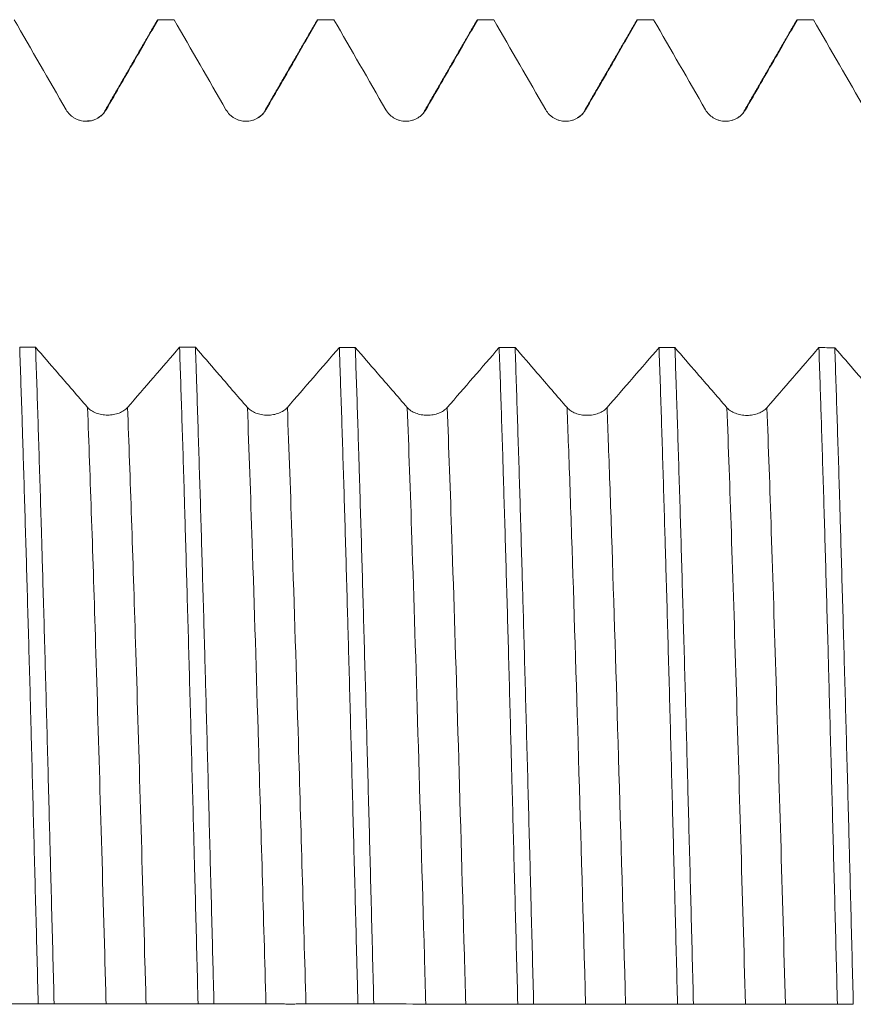
# Model space of a CAD drawing. Units: millimetres. Extents: x -69 to 112, y -83 to 43.
# Drawn here: x 63 to 72, y 0 to 11 of the extents above; entities that cross this region are included whole.
import ezdxf

# ---------------------------------------------------------------- set-up
doc = ezdxf.new("R2010")
doc.units = ezdxf.units.MM
doc.layers.add('1', color=4, linetype='Continuous')

msp = doc.modelspace()

# ---------------------------------------------------------------- linework, layer by layer
at = {"layer": '1', "lineweight": 18}
for points, degree in [([(62.7389, 11.1866), (62.9356, 10.8459), (63.1324, 10.5053), (63.3292, 10.1646)], 3), ([(64.3643, 11.1815), (64.0668, 10.6669), (63.7693, 10.1523)], 2), ([(64.3607, 11.1753), (64.3649, 11.1826), (64.3691, 11.1863), (64.3732, 11.1866)], 3), ([(64.5534, 11.1866), (64.4933, 11.1866), (64.4333, 11.1866), (64.3732, 11.1866)], 3), ([(64.5534, 11.1866), (64.7501, 10.846), (64.9468, 10.5054), (65.1435, 10.1649)], 3), ([(66.1786, 11.182), (65.8811, 10.6672), (65.5835, 10.1526)], 2), ([(66.1748, 11.1753), (66.179, 11.1826), (66.1832, 11.1864), (66.1874, 11.1866)], 3), ([(66.3678, 11.1866), (66.3077, 11.1866), (66.2475, 11.1866), (66.1874, 11.1866)], 3), ([(66.3678, 11.1866), (66.5645, 10.846), (66.7611, 10.5055), (66.9578, 10.165)], 3), ([(67.9928, 11.1819), (67.6954, 10.6673), (67.3979, 10.1528)], 2), ([(68.182, 11.1866), (68.1219, 11.1866), (68.0618, 11.1866), (68.0017, 11.1866)], 3), ([(68.182, 11.1866), (68.3787, 10.846), (68.5754, 10.5054), (68.7722, 10.1648)], 3), ([(69.8073, 11.1818), (69.5098, 10.6671), (69.2122, 10.1525)], 2), ([(69.8036, 11.1754), (69.8078, 11.1827), (69.8119, 11.1864), (69.8161, 11.1866)], 3), ([(69.9963, 11.1866), (69.9363, 11.1866), (69.8762, 11.1866), (69.8161, 11.1866)], 3), ([(69.9963, 11.1866), (70.193, 10.846), (70.3898, 10.5054), (70.5865, 10.1648)], 3), ([(71.6216, 11.182), (71.324, 10.6672), (71.0264, 10.1525)], 2), ([(71.6176, 11.1752), (71.6219, 11.1826), (71.6262, 11.1864), (71.6305, 11.1866)], 3), ([(71.8107, 11.1866), (71.7506, 11.1866), (71.6906, 11.1866), (71.6305, 11.1866)], 3), ([(71.8107, 11.1866), (72.0074, 10.846), (72.2041, 10.5054), (72.4008, 10.1649)], 3), ([(63.7693, 10.1523), (63.7601, 10.1208), (63.7322, 10.0967), (63.6902, 10.0717)], 3), ([(65.5835, 10.1526), (65.5743, 10.1206), (65.5461, 10.0963), (65.5033, 10.0712)], 3), ([(67.3979, 10.1528), (67.3886, 10.1203), (67.3601, 10.096), (67.3167, 10.0708)], 3), ([(69.2122, 10.1525), (69.2028, 10.1205), (69.1747, 10.0963), (69.1323, 10.0713)], 3), ([(71.0264, 10.1525), (71.0173, 10.1199), (70.9887, 10.0955), (70.9448, 10.0702)], 3), ([(62.8017, 7.4688), (62.8618, 7.4688), (62.9219, 7.4688), (62.9819, 7.4687)], 3), ([(64.6161, 7.4679), (64.4194, 7.2403), (64.2227, 7.0128), (64.026, 6.7858)], 3), ([(64.6161, 7.4679), (64.6763, 7.4678), (64.7364, 7.4678), (64.7966, 7.4678)], 3), ([(66.4301, 7.4669), (66.2335, 7.2395), (66.037, 7.0122), (65.8403, 6.7853)], 3), ([(66.4301, 7.4669), (66.4904, 7.4669), (66.5506, 7.4669), (66.6109, 7.4668)], 3), ([(68.2445, 7.466), (68.0479, 7.2385), (67.8513, 7.0112), (67.6547, 6.7844)], 3), ([(68.2445, 7.466), (68.3047, 7.4659), (68.3648, 7.4659), (68.425, 7.4659)], 3), ([(70.0591, 7.465), (69.8624, 7.2375), (69.6657, 7.0102), (69.469, 6.7833)], 3), ([(70.0591, 7.465), (70.1192, 7.465), (70.1793, 7.465), (70.2394, 7.4649)], 3), ([(71.8732, 7.4641), (71.6766, 7.2366), (71.48, 7.0094), (71.2833, 6.7826)], 3), ([(71.8732, 7.4641), (71.9334, 7.464), (71.9936, 7.464), (72.0539, 7.464)], 3), ([(63.1927, 0.018), (63.1326, 0.0181), (63.0724, 0.0181), (63.0123, 0.0181)], 3), ([(63.1927, 0.018), (63.3894, 0.0176), (63.586, 0.0172), (63.7828, 0.0161)], 3), ([(65.007, 0.0167), (64.9468, 0.0168), (64.8867, 0.0168), (64.8266, 0.0169)], 3), ([(65.007, 0.0167), (65.2037, 0.0164), (65.4004, 0.016), (65.5971, 0.015)], 3), ([(66.8212, 0.0155), (66.7611, 0.0155), (66.7011, 0.0156), (66.641, 0.0156)], 3), ([(66.8212, 0.0155), (67.0179, 0.0152), (67.2147, 0.0148), (67.4114, 0.0138)], 3), ([(68.6358, 0.0142), (68.5757, 0.0142), (68.5156, 0.0143), (68.4555, 0.0143)], 3), ([(68.6358, 0.0142), (68.8325, 0.0139), (69.0291, 0.0136), (69.2258, 0.0127)], 3), ([(70.4499, 0.0129), (70.3898, 0.013), (70.3296, 0.013), (70.2695, 0.013)], 3), ([(70.4499, 0.0129), (70.6466, 0.0127), (70.8433, 0.0124), (71.0401, 0.0115)], 3), ([(72.2642, 0.0116), (72.2042, 0.0117), (72.1441, 0.0117), (72.084, 0.0118)], 3)]:
    msp.add_open_spline(points, degree=degree, dxfattribs=at)
for points, knots in [([(63.783, 10.1646), (63.8401, 10.2634), (63.8971, 10.3621), (64.0112, 10.5596), (64.0682, 10.6584), (64.2079, 10.9003), (64.2906, 11.0434), (64.3732, 11.1866)], [0, 0, 0, 0, 0.2898791, 0.2898791, 0.5797581, 0.5797581, 1, 1, 1, 1]), ([(65.5974, 10.1649), (65.6544, 10.2636), (65.7114, 10.3624), (65.8255, 10.5599), (65.8825, 10.6586), (66.0221, 10.9004), (66.1048, 11.0435), (66.1874, 11.1866)], [0, 0, 0, 0, 0.2899529, 0.2899529, 0.5799058, 0.5799058, 1, 1, 1, 1]), ([(67.4117, 10.165), (67.4687, 10.2637), (67.5258, 10.3625), (67.6398, 10.56), (67.6968, 10.6587), (67.8365, 10.9005), (67.9191, 11.0436), (68.0017, 11.1866)], [0, 0, 0, 0, 0.2899827, 0.2899827, 0.5799654, 0.5799654, 1, 1, 1, 1]), ([(67.9891, 11.1754), (67.9899, 11.1769), (67.9908, 11.1782), (67.9928, 11.181), (67.9939, 11.1823), (67.9972, 11.1854), (67.9995, 11.1865), (68.0017, 11.1866)], [0, 0, 0, 0, 0.208014, 0.208014, 0.4720093, 0.4720093, 1, 1, 1, 1]), ([(69.226, 10.1648), (69.2831, 10.2636), (69.3401, 10.3623), (69.4542, 10.5598), (69.5112, 10.6586), (69.6508, 10.9004), (69.7335, 11.0435), (69.8161, 11.1866)], [0, 0, 0, 0, 0.2899329, 0.2899329, 0.5798659, 0.5798659, 1, 1, 1, 1]), ([(71.0404, 10.1648), (71.0974, 10.2635), (71.1544, 10.3623), (71.2685, 10.5598), (71.3255, 10.6585), (71.4652, 10.9004), (71.5478, 11.0435), (71.6305, 11.1866)], [0, 0, 0, 0, 0.2899242, 0.2899242, 0.5798483, 0.5798483, 1, 1, 1, 1]), ([(63.3292, 10.1646), (63.3407, 10.1446), (63.3546, 10.1266), (63.3788, 10.1024), (63.3875, 10.0947), (63.4057, 10.0808), (63.4247, 10.0681), (63.4451, 10.058), (63.4664, 10.0492), (63.4773, 10.0455), (63.4993, 10.0396), (63.5105, 10.0374), (63.5331, 10.0344), (63.5446, 10.0337), (63.579, 10.0337), (63.6016, 10.0366), (63.6348, 10.0455), (63.6458, 10.0492), (63.6669, 10.0579), (63.6771, 10.063), (63.6968, 10.0743), (63.7064, 10.0807), (63.7247, 10.0947), (63.7418, 10.1098), (63.7569, 10.1269), (63.7708, 10.145), (63.7773, 10.1546), (63.783, 10.1646)], [0, 0, 0, 0, 0.125, 0.125, 0.1875, 0.1875, 0.25, 0.3125, 0.3125, 0.375, 0.375, 0.4375, 0.4375, 0.5, 0.5, 0.625, 0.625, 0.6875, 0.6875, 0.75, 0.75, 0.8125, 0.8125, 0.875, 0.9375, 0.9375, 1, 1, 1, 1]), ([(65.1435, 10.1649), (65.155, 10.1449), (65.1689, 10.1268), (65.1932, 10.1026), (65.2019, 10.0949), (65.22, 10.081), (65.239, 10.0684), (65.2595, 10.0583), (65.2807, 10.0495), (65.2916, 10.0458), (65.3136, 10.0399), (65.3248, 10.0376), (65.3474, 10.0347), (65.3589, 10.0339), (65.3934, 10.0339), (65.4159, 10.0369), (65.4492, 10.0457), (65.4601, 10.0495), (65.4812, 10.0582), (65.4914, 10.0632), (65.5112, 10.0746), (65.5207, 10.081), (65.539, 10.095), (65.5562, 10.11), (65.5712, 10.1271), (65.5852, 10.1453), (65.5916, 10.1549), (65.5974, 10.1649)], [0, 0, 0, 0, 0.125, 0.125, 0.1875, 0.1875, 0.25, 0.3125, 0.3125, 0.375, 0.375, 0.4375, 0.4375, 0.5, 0.5, 0.625, 0.625, 0.6875, 0.6875, 0.75, 0.75, 0.8125, 0.8125, 0.875, 0.9375, 0.9375, 1, 1, 1, 1]), ([(66.9578, 10.165), (66.9694, 10.145), (66.9833, 10.127), (67.0075, 10.1027), (67.0162, 10.0951), (67.0344, 10.0811), (67.0533, 10.0685), (67.0738, 10.0584), (67.095, 10.0496), (67.106, 10.0459), (67.128, 10.04), (67.1391, 10.0378), (67.1617, 10.0348), (67.1733, 10.034), (67.2077, 10.034), (67.2303, 10.037), (67.2635, 10.0459), (67.2745, 10.0496), (67.2955, 10.0583), (67.3058, 10.0633), (67.3255, 10.0747), (67.3351, 10.0811), (67.3533, 10.0951), (67.3705, 10.1101), (67.3855, 10.1272), (67.3995, 10.1454), (67.4059, 10.155), (67.4117, 10.165)], [0, 0, 0, 0, 0.125, 0.125, 0.1875, 0.1875, 0.25, 0.3125, 0.3125, 0.375, 0.375, 0.4375, 0.4375, 0.5, 0.5, 0.625, 0.625, 0.6875, 0.6875, 0.75, 0.75, 0.8125, 0.8125, 0.875, 0.9375, 0.9375, 1, 1, 1, 1]), ([(68.7722, 10.1648), (68.7837, 10.1448), (68.7976, 10.1268), (68.8218, 10.1025), (68.8305, 10.0949), (68.8487, 10.081), (68.8677, 10.0683), (68.8881, 10.0582), (68.9094, 10.0494), (68.9203, 10.0457), (68.9423, 10.0398), (68.9535, 10.0376), (68.9761, 10.0346), (68.9876, 10.0338), (69.022, 10.0338), (69.0446, 10.0368), (69.0778, 10.0457), (69.0888, 10.0494), (69.1099, 10.0581), (69.1201, 10.0632), (69.1398, 10.0745), (69.1494, 10.0809), (69.1677, 10.0949), (69.1848, 10.11), (69.1999, 10.1271), (69.2138, 10.1452), (69.2203, 10.1548), (69.226, 10.1648)], [0, 0, 0, 0, 0.125, 0.125, 0.1875, 0.1875, 0.25, 0.3125, 0.3125, 0.375, 0.375, 0.4375, 0.4375, 0.5, 0.5, 0.625, 0.625, 0.6875, 0.6875, 0.75, 0.75, 0.8125, 0.8125, 0.875, 0.9375, 0.9375, 1, 1, 1, 1]), ([(70.5865, 10.1648), (70.5981, 10.1448), (70.6119, 10.1267), (70.6362, 10.1025), (70.6449, 10.0948), (70.6631, 10.0809), (70.682, 10.0683), (70.7025, 10.0582), (70.7237, 10.0494), (70.7346, 10.0457), (70.7567, 10.0398), (70.7678, 10.0376), (70.7904, 10.0346), (70.802, 10.0338), (70.8364, 10.0338), (70.859, 10.0368), (70.8922, 10.0456), (70.9032, 10.0494), (70.9242, 10.0581), (70.9344, 10.0631), (70.9542, 10.0745), (70.9638, 10.0809), (70.982, 10.0949), (70.9992, 10.1099), (71.0142, 10.127), (71.0282, 10.1452), (71.0346, 10.1548), (71.0404, 10.1648)], [0, 0, 0, 0, 0.125, 0.125, 0.1875, 0.1875, 0.25, 0.3125, 0.3125, 0.375, 0.375, 0.4375, 0.4375, 0.5, 0.5, 0.625, 0.625, 0.6875, 0.6875, 0.75, 0.75, 0.8125, 0.8125, 0.875, 0.9375, 0.9375, 1, 1, 1, 1]), ([(63.6237, 10.0419), (63.6188, 10.0407), (63.6034, 10.0378), (63.5858, 10.0372), (63.5732, 10.0373)], [0, 0, 0, 0, 0.3282073, 1, 1, 1, 1]), ([(62.8017, 7.4688), (62.8104, 7.2162), (62.8191, 6.9524), (62.8302, 6.6082), (62.8324, 6.5389), (62.8368, 6.3993), (62.8434, 6.1887), (62.8499, 5.9741), (62.863, 5.5395), (62.8718, 5.2428), (62.8895, 4.6356), (62.8983, 4.3251), (62.9116, 3.8487), (62.916, 3.6881), (62.9215, 3.4851), (62.9226, 3.4444), (62.9248, 3.3628), (62.9259, 3.3219), (62.9292, 3.1989), (62.9314, 3.1167), (62.9424, 2.7055), (62.9511, 2.3744), (62.9684, 1.7081), (62.977, 1.373), (62.9945, 0.6986), (63.0033, 0.3594), (63.0123, 0.0181)], [0, 0, 0, 0, 0.125, 0.125, 0.15625, 0.15625, 0.1875, 0.25, 0.25, 0.375, 0.375, 0.5, 0.5, 0.5625, 0.5625, 0.578125, 0.578125, 0.59375, 0.59375, 0.625, 0.625, 0.75, 0.75, 0.875, 0.875, 1, 1, 1, 1]), ([(63.1927, 0.018), (63.184, 0.3566), (63.1752, 0.6954), (63.1619, 1.2041), (63.1575, 1.3737), (63.1508, 1.6283), (63.1486, 1.7133), (63.1442, 1.8824), (63.142, 1.9666), (63.1309, 2.3863), (63.1222, 2.7171), (63.1049, 3.3692), (63.0962, 3.6904), (63.0789, 4.3231), (63.0701, 4.6347), (63.059, 5.018), (63.0568, 5.0943), (63.0534, 5.2084), (63.0523, 5.2463), (63.0501, 5.3219), (63.0445, 5.5101), (63.0389, 5.6946), (63.0256, 6.1301), (63.008, 6.6918), (62.9906, 7.216), (62.9819, 7.4687)], [0, 0, 0, 0, 0.125, 0.125, 0.1875, 0.1875, 0.21875, 0.21875, 0.25, 0.25, 0.375, 0.375, 0.5, 0.5, 0.625, 0.625, 0.65625, 0.65625, 0.671875, 0.671875, 0.6875, 0.75, 0.75, 0.875, 1, 1, 1, 1]), ([(63.5721, 6.786), (63.5151, 6.8519), (63.4581, 6.9178), (63.344, 7.0497), (63.287, 7.1156), (63.1473, 7.2773), (63.0646, 7.373), (62.9819, 7.4687)], [0, 0, 0, 0, 0.2899002, 0.2899002, 0.5798004, 0.5798004, 1, 1, 1, 1]), ([(64.6161, 7.4679), (64.625, 7.2155), (64.6337, 6.9535), (64.6512, 6.4101), (64.6599, 6.1288), (64.6708, 5.7648), (64.6741, 5.6547), (64.6773, 5.5432), (64.6795, 5.4685), (64.6806, 5.431), (64.6861, 5.2432), (64.6905, 5.0916), (64.7035, 4.6329), (64.7123, 4.3219), (64.7299, 3.6896), (64.7388, 3.3683), (64.7564, 2.7155), (64.7652, 2.3839), (64.7763, 1.9627), (64.7785, 1.8781), (64.7829, 1.7089), (64.7895, 1.4552), (64.7961, 1.2014), (64.8091, 0.6938), (64.8178, 0.3554), (64.8266, 0.0169)], [0, 0, 0, 0, 0.125, 0.125, 0.25, 0.25, 0.28125, 0.296875, 0.296875, 0.3125, 0.3125, 0.375, 0.375, 0.5, 0.5, 0.625, 0.625, 0.75, 0.75, 0.78125, 0.78125, 0.8125, 0.875, 0.875, 1, 1, 1, 1]), ([(65.007, 0.0167), (65.0059, 0.0595), (65.0047, 0.1023), (65.0025, 0.1879), (65.0014, 0.2308), (64.9981, 0.3594), (64.9914, 0.6159), (64.9848, 0.8707), (64.9717, 1.3782), (64.963, 1.7136), (64.9456, 2.3786), (64.937, 2.7082), (64.9238, 3.1982), (64.9194, 3.3609), (64.9128, 3.6037), (64.9095, 3.7248), (64.9062, 3.8455), (64.9039, 3.9259), (64.9028, 3.966), (64.8928, 4.3259), (64.884, 4.6378), (64.8664, 5.2461), (64.8577, 5.5425), (64.8403, 6.1199), (64.8316, 6.4009), (64.8185, 6.8106), (64.8142, 6.9452), (64.8076, 7.1441), (64.8054, 7.2099), (64.801, 7.34), (64.7988, 7.4043), (64.7966, 7.4678)], [0, 0, 0, 0, 0.015625, 0.015625, 0.03125, 0.03125, 0.0625, 0.125, 0.125, 0.25, 0.25, 0.375, 0.375, 0.4375, 0.4375, 0.46875, 0.484375, 0.484375, 0.5, 0.5, 0.625, 0.625, 0.75, 0.75, 0.875, 0.875, 0.9375, 0.9375, 0.96875, 0.96875, 1, 1, 1, 1]), ([(65.3865, 6.7855), (65.3294, 6.8514), (65.2724, 6.9173), (65.1583, 7.0491), (65.1013, 7.1151), (64.9617, 7.2766), (64.8791, 7.3722), (64.7966, 7.4678)], [0, 0, 0, 0, 0.2900513, 0.2900513, 0.5801027, 0.5801027, 1, 1, 1, 1]), ([(66.4301, 7.4669), (66.4323, 7.4032), (66.4345, 7.3386), (66.439, 7.2085), (66.4456, 7.0118), (66.4523, 6.8104), (66.4655, 6.4016), (66.4743, 6.121), (66.4918, 5.5438), (66.5005, 5.2472), (66.5137, 4.7901), (66.518, 4.6358), (66.5246, 4.4011), (66.5268, 4.3224), (66.5312, 4.1639), (66.5334, 4.0841), (66.5443, 3.6846), (66.5531, 3.3617), (66.5706, 2.7093), (66.5794, 2.3799), (66.597, 1.7147), (66.6058, 1.3788), (66.619, 0.8701), (66.6234, 0.6997), (66.6289, 0.4857), (66.63, 0.4428), (66.6322, 0.3572), (66.6355, 0.2289), (66.6388, 0.1008), (66.641, 0.0156)], [0, 0, 0, 0, 0.03125, 0.03125, 0.0625, 0.125, 0.125, 0.25, 0.25, 0.375, 0.375, 0.4375, 0.4375, 0.46875, 0.46875, 0.5, 0.5, 0.625, 0.625, 0.75, 0.75, 0.875, 0.875, 0.9375, 0.9375, 0.953125, 0.953125, 0.96875, 1, 1, 1, 1]), ([(66.8212, 0.0155), (66.8125, 0.3546), (66.8039, 0.6927), (66.7866, 1.3672), (66.7779, 1.7034), (66.7646, 2.2065), (66.7602, 2.3739), (66.7512, 2.7083), (66.7468, 2.8739), (66.7334, 3.3663), (66.7246, 3.6884), (66.707, 4.3209), (66.6983, 4.6311), (66.6809, 5.2397), (66.6722, 5.5381), (66.6624, 5.8667), (66.6613, 5.9032), (66.6591, 5.9758), (66.658, 6.0121), (66.6548, 6.1203), (66.6482, 6.3348), (66.6416, 6.5433), (66.6285, 6.9524), (66.6197, 7.2148), (66.6109, 7.4668)], [0, 0, 0, 0, 0.125, 0.125, 0.25, 0.25, 0.3125, 0.3125, 0.375, 0.375, 0.5, 0.5, 0.625, 0.625, 0.75, 0.75, 0.765625, 0.765625, 0.78125, 0.78125, 0.8125, 0.875, 0.875, 1, 1, 1, 1]), ([(67.2008, 6.7846), (67.1438, 6.8504), (67.0867, 6.9163), (66.9727, 7.0482), (66.9156, 7.1141), (66.776, 7.2756), (66.6934, 7.3712), (66.6109, 7.4668)], [0, 0, 0, 0, 0.290027, 0.290027, 0.5800539, 0.5800539, 1, 1, 1, 1]), ([(68.2445, 7.466), (68.2532, 7.2138), (68.2619, 6.9511), (68.2751, 6.541), (68.2796, 6.4015), (68.2852, 6.2238), (68.2863, 6.1881), (68.2885, 6.1165), (68.2919, 6.0088), (68.2952, 5.9002), (68.3064, 5.536), (68.3152, 5.2384), (68.3327, 4.6304), (68.3414, 4.3202), (68.3588, 3.6872), (68.3675, 3.3644), (68.3784, 2.9528), (68.3806, 2.8701), (68.385, 2.7039), (68.3872, 2.6206), (68.3938, 2.3707), (68.3982, 2.2038), (68.4114, 1.7021), (68.4202, 1.3663), (68.4378, 0.6922), (68.4467, 0.3539), (68.4555, 0.0143)], [0, 0, 0, 0, 0.125, 0.125, 0.1875, 0.1875, 0.203125, 0.203125, 0.21875, 0.25, 0.25, 0.375, 0.375, 0.5, 0.5, 0.625, 0.625, 0.65625, 0.65625, 0.6875, 0.6875, 0.75, 0.75, 0.875, 0.875, 1, 1, 1, 1]), ([(68.6358, 0.0142), (68.6271, 0.3534), (68.6183, 0.6937), (68.6083, 1.0777), (68.6061, 1.1631), (68.6016, 1.3334), (68.5939, 1.6301), (68.5872, 1.882), (68.574, 2.3828), (68.5652, 2.7126), (68.5477, 3.3639), (68.5389, 3.6855), (68.5258, 4.1617), (68.5215, 4.3194), (68.5149, 4.5544), (68.5127, 4.6324), (68.5094, 4.7491), (68.5083, 4.7879), (68.5061, 4.8653), (68.4963, 5.2119), (68.4865, 5.5471), (68.469, 6.1254), (68.4603, 6.4058), (68.4427, 6.949), (68.4338, 7.2119), (68.425, 7.4659)], [0, 0, 0, 0, 0.125, 0.125, 0.140625, 0.15625, 0.1875, 0.25, 0.25, 0.375, 0.375, 0.5, 0.5, 0.5625, 0.5625, 0.59375, 0.59375, 0.609375, 0.609375, 0.625, 0.75, 0.75, 0.875, 0.875, 1, 1, 1, 1]), ([(69.0151, 6.7835), (68.9581, 6.8493), (68.9011, 6.9152), (68.787, 7.047), (68.7299, 7.113), (68.5903, 7.2745), (68.5076, 7.3702), (68.425, 7.4659)], [0, 0, 0, 0, 0.2899276, 0.2899276, 0.5798553, 0.5798553, 1, 1, 1, 1]), ([(70.0591, 7.465), (70.0678, 7.2116), (70.0765, 6.9491), (70.0938, 6.406), (70.1025, 6.1255), (70.1157, 5.691), (70.1201, 5.5439), (70.1268, 5.3198), (70.129, 5.2445), (70.1335, 5.0928), (70.1357, 5.0163), (70.1468, 4.6314), (70.1557, 4.3189), (70.1732, 3.6851), (70.1907, 3.0424), (70.2081, 2.3821), (70.2211, 1.8801), (70.2255, 1.7117), (70.231, 1.4997), (70.2321, 1.4572), (70.2343, 1.3722), (70.2354, 1.3295), (70.2387, 1.2018), (70.2409, 1.1167), (70.2519, 0.6914), (70.2607, 0.3519), (70.2695, 0.013)], [0, 0, 0, 0, 0.125, 0.125, 0.25, 0.25, 0.3125, 0.3125, 0.34375, 0.34375, 0.375, 0.375, 0.5, 0.5, 0.625, 0.75, 0.75, 0.8125, 0.8125, 0.828125, 0.828125, 0.84375, 0.84375, 0.875, 0.875, 1, 1, 1, 1]), ([(70.8295, 6.7828), (70.7724, 6.8486), (70.7154, 6.9145), (70.6013, 7.0463), (70.5443, 7.1122), (70.4046, 7.2737), (70.322, 7.3693), (70.2394, 7.4649)], [0, 0, 0, 0, 0.2899904, 0.2899904, 0.5799808, 0.5799808, 1, 1, 1, 1]), ([(70.4499, 0.0129), (70.441, 0.3546), (70.4323, 0.694), (70.4149, 1.3686), (70.4062, 1.7037), (70.3888, 2.3697), (70.38, 2.7006), (70.369, 3.1114), (70.3668, 3.1934), (70.3624, 3.3572), (70.3602, 3.439), (70.3535, 3.6829), (70.3491, 3.8436), (70.3359, 4.3205), (70.3271, 4.6313), (70.3096, 5.2387), (70.3009, 5.5354), (70.2834, 6.1145), (70.2746, 6.397), (70.2647, 6.7065), (70.2636, 6.7408), (70.2613, 6.809), (70.258, 6.9108), (70.2504, 7.1446), (70.2438, 7.3385), (70.2394, 7.4649)], [0, 0, 0, 0, 0.125, 0.125, 0.25, 0.25, 0.375, 0.375, 0.40625, 0.40625, 0.4375, 0.4375, 0.5, 0.5, 0.625, 0.625, 0.75, 0.75, 0.875, 0.875, 0.890625, 0.890625, 0.90625, 0.9375, 1, 1, 1, 1]), ([(71.8732, 7.4641), (71.8776, 7.3374), (71.882, 7.2078), (71.8876, 7.0421), (71.8887, 7.0088), (71.8909, 6.9417), (71.892, 6.908), (71.8954, 6.8066), (71.8976, 6.7386), (71.9086, 6.3958), (71.9174, 6.114), (71.9349, 5.5358), (71.9436, 5.2393), (71.9611, 4.6316), (71.9698, 4.3204), (71.9808, 3.9219), (71.983, 3.8418), (71.9874, 3.6805), (71.9896, 3.5993), (71.9962, 3.3554), (72.0006, 3.1922), (72.0138, 2.7007), (72.0225, 2.3705), (72.0401, 1.7051), (72.0488, 1.3699), (72.0664, 0.6946), (72.0752, 0.3545), (72.084, 0.0118)], [0, 0, 0, 0, 0.0625, 0.0625, 0.078125, 0.078125, 0.09375, 0.09375, 0.125, 0.125, 0.25, 0.25, 0.375, 0.375, 0.5, 0.5, 0.53125, 0.53125, 0.5625, 0.5625, 0.625, 0.625, 0.75, 0.75, 0.875, 0.875, 1, 1, 1, 1]), ([(72.6438, 6.782), (72.5868, 6.8478), (72.5297, 6.9137), (72.4157, 7.0455), (72.3586, 7.1114), (72.219, 7.2728), (72.1364, 7.3684), (72.0539, 7.464)], [0, 0, 0, 0, 0.2900303, 0.2900303, 0.5800606, 0.5800606, 1, 1, 1, 1]), ([(72.2642, 0.0116), (72.2556, 0.3502), (72.247, 0.6885), (72.2339, 1.1958), (72.2295, 1.3648), (72.2229, 1.6183), (72.2196, 1.745), (72.2163, 1.8717), (72.2141, 1.9562), (72.213, 1.9985), (72.203, 2.3781), (72.1941, 2.71), (72.1765, 3.3634), (72.1677, 3.6848), (72.1501, 4.3171), (72.1413, 4.628), (72.1282, 5.0863), (72.1238, 5.2378), (72.1183, 5.4254), (72.1172, 5.4629), (72.115, 5.5376), (72.1139, 5.5748), (72.1107, 5.6861), (72.1085, 5.7596), (72.0975, 6.1241), (72.0888, 6.4057), (72.0714, 6.9495), (72.0626, 7.2116), (72.0539, 7.464)], [0, 0, 0, 0, 0.125, 0.125, 0.1875, 0.1875, 0.21875, 0.234375, 0.234375, 0.25, 0.25, 0.375, 0.375, 0.5, 0.5, 0.625, 0.625, 0.6875, 0.6875, 0.703125, 0.703125, 0.71875, 0.71875, 0.75, 0.75, 0.875, 0.875, 1, 1, 1, 1]), ([(64.026, 6.7858), (64.0145, 6.7725), (64.0006, 6.7605), (63.9764, 6.7443), (63.9676, 6.7392), (63.9495, 6.7299), (63.9305, 6.7215), (63.9101, 6.7148), (63.8888, 6.7089), (63.8779, 6.7065), (63.8559, 6.7026), (63.8447, 6.7011), (63.8221, 6.6991), (63.8106, 6.6986), (63.7761, 6.6986), (63.7536, 6.7006), (63.7204, 6.7065), (63.7094, 6.709), (63.6883, 6.7148), (63.6781, 6.7182), (63.6584, 6.7258), (63.6488, 6.73), (63.6305, 6.7394), (63.6133, 6.7494), (63.5983, 6.7608), (63.5844, 6.7729), (63.5779, 6.7793), (63.5721, 6.786)], [0, 0, 0, 0, 0.125, 0.125, 0.1875, 0.1875, 0.25, 0.3125, 0.3125, 0.375, 0.375, 0.4375, 0.4375, 0.5, 0.5, 0.625, 0.625, 0.6875, 0.6875, 0.75, 0.75, 0.8125, 0.8125, 0.875, 0.9375, 0.9375, 1, 1, 1, 1]), ([(65.8403, 6.7853), (65.8288, 6.772), (65.8149, 6.76), (65.7907, 6.7438), (65.782, 6.7387), (65.7638, 6.7294), (65.7449, 6.721), (65.7244, 6.7143), (65.7032, 6.7084), (65.6922, 6.706), (65.6702, 6.7021), (65.6591, 6.7006), (65.6365, 6.6986), (65.6249, 6.6981), (65.5905, 6.6981), (65.5679, 6.7001), (65.5347, 6.706), (65.5237, 6.7085), (65.5026, 6.7143), (65.4924, 6.7177), (65.4727, 6.7253), (65.4631, 6.7295), (65.4448, 6.7389), (65.4277, 6.7489), (65.4126, 6.7603), (65.3987, 6.7724), (65.3922, 6.7788), (65.3865, 6.7855)], [0, 0, 0, 0, 0.125, 0.125, 0.1875, 0.1875, 0.25, 0.3125, 0.3125, 0.375, 0.375, 0.4375, 0.4375, 0.5, 0.5, 0.625, 0.625, 0.6875, 0.6875, 0.75, 0.75, 0.8125, 0.8125, 0.875, 0.9375, 0.9375, 1, 1, 1, 1]), ([(67.6547, 6.7844), (67.6431, 6.7711), (67.6293, 6.759), (67.605, 6.7429), (67.5963, 6.7378), (67.5781, 6.7285), (67.5592, 6.7201), (67.5387, 6.7134), (67.5175, 6.7075), (67.5066, 6.7051), (67.4846, 6.7011), (67.4734, 6.6997), (67.4508, 6.6977), (67.4392, 6.6972), (67.4048, 6.6972), (67.3823, 6.6992), (67.349, 6.7051), (67.3381, 6.7076), (67.317, 6.7134), (67.3068, 6.7168), (67.287, 6.7244), (67.2775, 6.7286), (67.2592, 6.7379), (67.242, 6.748), (67.227, 6.7594), (67.213, 6.7715), (67.2066, 6.7779), (67.2008, 6.7846)], [0, 0, 0, 0, 0.125, 0.125, 0.1875, 0.1875, 0.25, 0.3125, 0.3125, 0.375, 0.375, 0.4375, 0.4375, 0.5, 0.5, 0.625, 0.625, 0.6875, 0.6875, 0.75, 0.75, 0.8125, 0.8125, 0.875, 0.9375, 0.9375, 1, 1, 1, 1]), ([(69.469, 6.7833), (69.4575, 6.77), (69.4436, 6.7579), (69.4193, 6.7418), (69.4106, 6.7367), (69.3925, 6.7274), (69.3735, 6.719), (69.353, 6.7123), (69.3318, 6.7064), (69.3209, 6.704), (69.2989, 6.7001), (69.2877, 6.6986), (69.2651, 6.6966), (69.2536, 6.6961), (69.2191, 6.6961), (69.1966, 6.6981), (69.1633, 6.704), (69.1524, 6.7065), (69.1313, 6.7123), (69.1211, 6.7157), (69.1013, 6.7233), (69.0918, 6.7275), (69.0735, 6.7369), (69.0563, 6.7469), (69.0413, 6.7583), (69.0273, 6.7704), (69.0209, 6.7768), (69.0151, 6.7835)], [0, 0, 0, 0, 0.125, 0.125, 0.1875, 0.1875, 0.25, 0.3125, 0.3125, 0.375, 0.375, 0.4375, 0.4375, 0.5, 0.5, 0.625, 0.625, 0.6875, 0.6875, 0.75, 0.75, 0.8125, 0.8125, 0.875, 0.9375, 0.9375, 1, 1, 1, 1]), ([(71.2833, 6.7826), (71.2718, 6.7693), (71.2579, 6.7572), (71.2337, 6.7411), (71.225, 6.736), (71.2068, 6.7267), (71.1878, 6.7183), (71.1674, 6.7116), (71.1461, 6.7057), (71.1352, 6.7033), (71.1132, 6.6994), (71.1021, 6.6979), (71.0794, 6.6959), (71.0679, 6.6954), (71.0335, 6.6954), (71.0109, 6.6974), (70.9777, 6.7033), (70.9667, 6.7058), (70.9456, 6.7116), (70.9354, 6.715), (70.9157, 6.7226), (70.9061, 6.7268), (70.8878, 6.7362), (70.8707, 6.7462), (70.8556, 6.7576), (70.8417, 6.7697), (70.8352, 6.7761), (70.8295, 6.7828)], [0, 0, 0, 0, 0.125, 0.125, 0.1875, 0.1875, 0.25, 0.3125, 0.3125, 0.375, 0.375, 0.4375, 0.4375, 0.5, 0.5, 0.625, 0.625, 0.6875, 0.6875, 0.75, 0.75, 0.8125, 0.8125, 0.875, 0.9375, 0.9375, 1, 1, 1, 1]), ([(62.4223, 0.017), (62.4793, 0.0172), (62.5364, 0.0174), (62.6504, 0.0177), (62.7074, 0.0178), (62.8471, 0.018), (62.9297, 0.0181), (63.0123, 0.0181)], [0, 0, 0, 0, 0.2899867, 0.2899867, 0.5799733, 0.5799733, 1, 1, 1, 1]), ([(63.7828, 0.0161), (63.7943, 0.0161), (63.8082, 0.016), (63.8324, 0.0159), (63.8411, 0.0159), (63.8593, 0.0158), (63.8782, 0.0158), (63.8987, 0.0157), (63.92, 0.0157), (63.9309, 0.0157), (63.9529, 0.0157), (63.964, 0.0156), (63.9867, 0.0156), (63.9982, 0.0156), (64.0326, 0.0156), (64.0552, 0.0156), (64.0884, 0.0156), (64.0994, 0.0156), (64.1205, 0.0156), (64.1307, 0.0156), (64.1504, 0.0156), (64.16, 0.0156), (64.1783, 0.0157), (64.1954, 0.0157), (64.2105, 0.0158), (64.2244, 0.0158), (64.2309, 0.0158), (64.2366, 0.0158)], [0, 0, 0, 0, 0.125, 0.125, 0.1875, 0.1875, 0.25, 0.3125, 0.3125, 0.375, 0.375, 0.4375, 0.4375, 0.5, 0.5, 0.625, 0.625, 0.6875, 0.6875, 0.75, 0.75, 0.8125, 0.8125, 0.875, 0.9375, 0.9375, 1, 1, 1, 1]), ([(64.2366, 0.0158), (64.2937, 0.0161), (64.3507, 0.0163), (64.4647, 0.0165), (64.5218, 0.0166), (64.6614, 0.0168), (64.744, 0.0168), (64.8266, 0.0169)], [0, 0, 0, 0, 0.2899851, 0.2899851, 0.5799702, 0.5799702, 1, 1, 1, 1]), ([(65.5971, 0.015), (65.6086, 0.0149), (65.6225, 0.0149), (65.6468, 0.0148), (65.6555, 0.0147), (65.6736, 0.0147), (65.6926, 0.0146), (65.7131, 0.0146), (65.7343, 0.0146), (65.7452, 0.0145), (65.7672, 0.0145), (65.7784, 0.0145), (65.801, 0.0145), (65.8125, 0.0145), (65.847, 0.0144), (65.8695, 0.0144), (65.9028, 0.0144), (65.9137, 0.0144), (65.9348, 0.0145), (65.945, 0.0145), (65.9648, 0.0145), (65.9743, 0.0145), (65.9926, 0.0145), (66.0098, 0.0146), (66.0248, 0.0146), (66.0388, 0.0146), (66.0452, 0.0147), (66.051, 0.0147)], [0, 0, 0, 0, 0.125, 0.125, 0.1875, 0.1875, 0.25, 0.3125, 0.3125, 0.375, 0.375, 0.4375, 0.4375, 0.5, 0.5, 0.625, 0.625, 0.6875, 0.6875, 0.75, 0.75, 0.8125, 0.8125, 0.875, 0.9375, 0.9375, 1, 1, 1, 1]), ([(66.051, 0.0147), (66.108, 0.0149), (66.165, 0.0151), (66.2791, 0.0153), (66.3361, 0.0154), (66.4757, 0.0156), (66.5584, 0.0156), (66.641, 0.0156)], [0, 0, 0, 0, 0.2899535, 0.2899535, 0.5799069, 0.5799069, 1, 1, 1, 1]), ([(67.4114, 0.0138), (67.423, 0.0138), (67.4369, 0.0137), (67.4611, 0.0136), (67.4698, 0.0136), (67.488, 0.0135), (67.5069, 0.0135), (67.5274, 0.0135), (67.5487, 0.0134), (67.5596, 0.0134), (67.5816, 0.0134), (67.5927, 0.0133), (67.6154, 0.0133), (67.6269, 0.0133), (67.6613, 0.0133), (67.6839, 0.0133), (67.7171, 0.0133), (67.7281, 0.0133), (67.7492, 0.0133), (67.7594, 0.0133), (67.7791, 0.0133), (67.7887, 0.0134), (67.807, 0.0134), (67.8241, 0.0134), (67.8392, 0.0134), (67.8531, 0.0135), (67.8596, 0.0135), (67.8653, 0.0135)], [0, 0, 0, 0, 0.125, 0.125, 0.1875, 0.1875, 0.25, 0.3125, 0.3125, 0.375, 0.375, 0.4375, 0.4375, 0.5, 0.5, 0.625, 0.625, 0.6875, 0.6875, 0.75, 0.75, 0.8125, 0.8125, 0.875, 0.9375, 0.9375, 1, 1, 1, 1]), ([(67.8653, 0.0135), (67.9224, 0.0137), (67.9794, 0.0139), (68.0934, 0.0141), (68.1505, 0.0142), (68.2902, 0.0143), (68.3728, 0.0143), (68.4555, 0.0143)], [0, 0, 0, 0, 0.2898882, 0.2898882, 0.5797763, 0.5797763, 1, 1, 1, 1]), ([(69.2258, 0.0127), (69.2373, 0.0126), (69.2512, 0.0125), (69.2754, 0.0125), (69.2842, 0.0124), (69.3023, 0.0124), (69.3213, 0.0123), (69.3417, 0.0123), (69.363, 0.0123), (69.3739, 0.0122), (69.3959, 0.0122), (69.4071, 0.0122), (69.4297, 0.0122), (69.4412, 0.0122), (69.4756, 0.0121), (69.4982, 0.0121), (69.5314, 0.0121), (69.5424, 0.0122), (69.5635, 0.0122), (69.5737, 0.0122), (69.5934, 0.0122), (69.603, 0.0122), (69.6213, 0.0122), (69.6385, 0.0123), (69.6535, 0.0123), (69.6674, 0.0123), (69.6739, 0.0123), (69.6796, 0.0124)], [0, 0, 0, 0, 0.125, 0.125, 0.1875, 0.1875, 0.25, 0.3125, 0.3125, 0.375, 0.375, 0.4375, 0.4375, 0.5, 0.5, 0.625, 0.625, 0.6875, 0.6875, 0.75, 0.75, 0.8125, 0.8125, 0.875, 0.9375, 0.9375, 1, 1, 1, 1]), ([(69.6796, 0.0124), (69.7367, 0.0126), (69.7937, 0.0127), (69.9078, 0.0129), (69.9648, 0.013), (70.1044, 0.0131), (70.1869, 0.0131), (70.2695, 0.013)], [0, 0, 0, 0, 0.2900304, 0.2900304, 0.5800607, 0.5800607, 1, 1, 1, 1]), ([(71.0401, 0.0115), (71.0516, 0.0114), (71.0655, 0.0114), (71.0897, 0.0113), (71.0985, 0.0113), (71.1166, 0.0112), (71.1356, 0.0112), (71.156, 0.0112), (71.1773, 0.0111), (71.1882, 0.0111), (71.2102, 0.0111), (71.2214, 0.0111), (71.244, 0.011), (71.2555, 0.011), (71.29, 0.011), (71.3125, 0.011), (71.3458, 0.011), (71.3567, 0.011), (71.3778, 0.011), (71.388, 0.011), (71.4077, 0.011), (71.4173, 0.0111), (71.4356, 0.0111), (71.4528, 0.0111), (71.4678, 0.0111), (71.4817, 0.0112), (71.4882, 0.0112), (71.494, 0.0112)], [0, 0, 0, 0, 0.125, 0.125, 0.1875, 0.1875, 0.25, 0.3125, 0.3125, 0.375, 0.375, 0.4375, 0.4375, 0.5, 0.5, 0.625, 0.625, 0.6875, 0.6875, 0.75, 0.75, 0.8125, 0.8125, 0.875, 0.9375, 0.9375, 1, 1, 1, 1]), ([(71.494, 0.0112), (71.551, 0.0114), (71.608, 0.0115), (71.7221, 0.0117), (71.7791, 0.0118), (71.9187, 0.0118), (72.0014, 0.0118), (72.084, 0.0118)], [0, 0, 0, 0, 0.2899293, 0.2899293, 0.5798586, 0.5798586, 1, 1, 1, 1])]:
    msp.add_open_spline(points, degree=3, knots=knots, dxfattribs=at)
at = {"layer": '1', "lineweight": 13}
for points, knots in [([(63.7828, 0.0161), (63.7785, 0.1659), (63.7384, 1.576), (63.6682, 4.0234), (63.6026, 5.9883), (63.5721, 6.786)], [0, 0, 0, 0, 0.0599989, 0.5653432, 1, 1, 1, 1]), ([(64.2366, 0.0158), (64.2323, 0.1699), (64.1921, 1.5842), (64.1218, 4.0309), (64.0563, 5.9912), (64.026, 6.7858)], [0, 0, 0, 0, 0.0616972, 0.5670527, 1, 1, 1, 1]), ([(65.5971, 0.015), (65.5692, 0.9969), (65.518, 2.8002), (65.4473, 5.0928), (65.4048, 6.3045), (65.3865, 6.7855)], [0, 0, 0, 0, 0.415959, 0.751192, 1, 1, 1, 1]), ([(66.051, 0.0147), (66.023, 1.0007), (65.9716, 2.8082), (65.901, 5.0999), (65.8586, 6.3076), (65.8403, 6.7853)], [0, 0, 0, 0, 0.4176794, 0.7528569, 1, 1, 1, 1]), ([(67.4114, 0.0138), (67.4063, 0.1955), (67.3504, 2.1633), (67.2797, 4.5913), (67.2182, 6.3291), (67.2008, 6.7846)], [0, 0, 0, 0, 0.0671435, 0.7321325, 1, 1, 1, 1]), ([(67.8653, 0.0135), (67.86, 0.1995), (67.8041, 2.1718), (67.7333, 4.5981), (67.672, 6.3319), (67.6547, 6.7844)], [0, 0, 0, 0, 0.0687247, 0.733907, 1, 1, 1, 1]), ([(69.2258, 0.0127), (69.1712, 1.9306), (69.1069, 4.1892), (69.0377, 6.1802), (69.0205, 6.6422), (69.0151, 6.7835)], [0, 0, 0, 0, 0.7499771, 0.92158, 1, 1, 1, 1]), ([(69.6796, 0.0124), (69.625, 1.9349), (69.5605, 4.1975), (69.4914, 6.1866), (69.4743, 6.6452), (69.469, 6.7833)], [0, 0, 0, 0, 0.7517052, 0.9233242, 1, 1, 1, 1]), ([(71.0401, 0.0115), (71.0224, 0.6337), (70.9701, 2.4741), (70.9003, 4.8104), (70.8465, 6.3355), (70.8295, 6.7828)], [0, 0, 0, 0, 0.2628602, 0.7699063, 1, 1, 1, 1]), ([(71.494, 0.0112), (71.4762, 0.6375), (71.4238, 2.4821), (71.354, 4.8177), (71.3003, 6.3385), (71.2833, 6.7826)], [0, 0, 0, 0, 0.2646014, 0.7715624, 1, 1, 1, 1])]:
    msp.add_open_spline(points, degree=3, knots=knots, dxfattribs=at)

doc.saveas('drawing.dxf')
